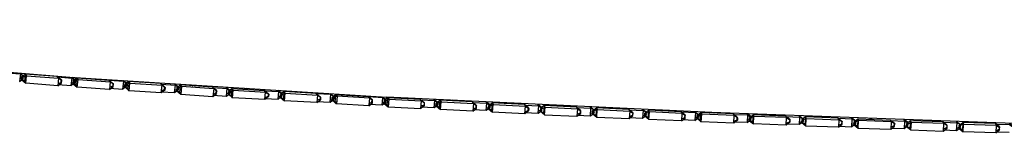
# Model space of a CAD drawing. Units: metres. Extents: x -0.121 to 0.538, y -0.394 to 0.187.
# Drawn here: x 0.048 to 0.126, y -0.393 to -0.384 of the extents above; entities that cross this region are included whole.
import ezdxf

# ---------------------------------------------------------------- set-up
doc = ezdxf.new("R2010")
doc.units = ezdxf.units.M
doc.header["$MEASUREMENT"] = 0

# ---------------------------------------------------------------- blocks, each defined once
blk = doc.blocks.new('91057b9f-99fb-4377-8342-952218f9aaa8')
at = {"color": 133, "true_color": 0x57e0c6}
for p, q in [((0.049821, -0.388214), (0.049785, -0.388242)), ((0.04989, -0.38822), (0.049887, -0.38825)), ((0.049954, -0.388225), (0.049979, -0.388258)), ((0.051684, -0.388636), (0.051372, -0.388366)), ((0.04865, -0.388496), (0.048417, -0.388582)), ((0.048588, -0.388434), (0.048555, -0.388393)), ((0.051428, -0.388915), (0.051662, -0.388827)), ((0.05253, -0.388483), (0.052491, -0.388433)), ((0.052655, -0.388748), (0.052623, -0.388707)), ((0.052719, -0.388809), (0.052751, -0.388851)), ((0.053888, -0.38852), (0.053857, -0.388544)), ((0.053962, -0.388524), (0.053959, -0.388551)), ((0.054026, -0.388528), (0.054048, -0.388557)), ((0.055505, -0.389201), (0.055743, -0.38911)), ((0.056609, -0.388759), (0.056554, -0.388686)), ((0.056832, -0.389126), (0.056801, -0.389085)), ((0.057938, -0.38882), (0.057993, -0.388776)), ((0.058041, -0.388827), (0.058046, -0.38878)), ((0.05809, -0.388782), (0.058127, -0.388832)), ((0.059556, -0.388958), (0.060687, -0.389034)), ((0.062021, -0.389095), (0.062099, -0.389033)), ((0.062129, -0.389035), (0.062122, -0.389102)), ((0.062154, -0.389036), (0.062206, -0.389108)), ((0.060625, -0.389629), (0.060913, -0.389402)), ((0.060818, -0.389299), (0.060788, -0.389258)), ((0.066195, -0.389289), (0.066106, -0.38936)), ((0.066208, -0.389366), (0.066216, -0.38929)), ((0.066232, -0.389291), (0.066289, -0.38937)), ((0.067759, -0.390005), (0.068003, -0.389909)), ((0.069061, -0.389876), (0.068818, -0.389972)), ((0.068948, -0.389964), (0.068966, -0.389773)), ((0.069108, -0.389726), (0.06909, -0.389917)), ((0.070272, -0.389544), (0.070201, -0.389599)), ((0.070309, -0.389546), (0.070304, -0.389605)), ((0.070338, -0.389548), (0.070381, -0.38961)), ((0.073174, -0.389925), (0.072917, -0.389709)), ((0.074298, -0.389839), (0.07435, -0.389798)), ((0.074399, -0.389845), (0.074403, -0.389802)), ((0.074443, -0.389804), (0.074474, -0.38985)), ((0.067751, -0.390085), (0.068801, -0.390147)), ((0.072145, -0.389999), (0.072127, -0.39019)), ((0.072895, -0.390387), (0.073184, -0.390158)), ((0.073045, -0.390204), (0.073062, -0.390013)), ((0.075949, -0.390488), (0.076196, -0.390389)), ((0.078396, -0.390072), (0.078439, -0.390038)), ((0.078498, -0.390077), (0.078502, -0.390041)), ((0.078545, -0.390043), (0.07857, -0.390081)), ((0.080302, -0.390608), (0.080052, -0.39071)), ((0.081292, -0.390506), (0.081266, -0.390465)), ((0.081402, -0.390418), (0.081386, -0.390609)), ((0.082566, -0.390233), (0.082504, -0.390282)), ((0.082607, -0.390287), (0.082611, -0.390235)), ((0.082641, -0.390236), (0.082676, -0.39029)), ((0.085375, -0.390675), (0.085359, -0.390866)), ((0.086613, -0.390492), (0.086694, -0.390428)), ((0.086721, -0.390429), (0.086715, -0.390497)), ((0.086739, -0.39043), (0.086782, -0.3905)), ((0.090817, -0.390622), (0.090724, -0.390696)), ((0.090826, -0.390701), (0.090832, -0.390623)), ((0.090841, -0.390623), (0.090888, -0.390703)), ((0.081095, -0.390841), (0.080045, -0.390787)), ((0.085202, -0.391051), (0.084153, -0.390997)), ((0.084411, -0.390817), (0.084159, -0.390921)), ((0.085493, -0.390819), (0.085468, -0.390778)), ((0.088266, -0.391131), (0.08852, -0.391027)), ((0.089576, -0.390988), (0.089322, -0.391092)), ((0.092358, -0.390805), (0.093471, -0.390854)), ((0.09238, -0.391328), (0.092637, -0.391221)), ((0.093695, -0.391176), (0.093718, -0.391217)), ((0.094924, -0.390816), (0.094842, -0.390881)), ((0.094946, -0.390886), (0.094951, -0.390818)), ((0.095006, -0.390889), (0.094967, -0.390818)), ((0.09903, -0.39101), (0.098962, -0.391065)), ((0.099069, -0.391012), (0.099065, -0.391069)), ((0.099091, -0.391013), (0.099123, -0.391072)), ((0.101704, -0.391222), (0.101658, -0.391134)), ((0.101843, -0.391439), (0.101864, -0.39148)), ((0.101969, -0.391393), (0.101956, -0.391584)), ((0.103139, -0.391203), (0.103086, -0.391245)), ((0.103187, -0.391249), (0.10319, -0.391205)), ((0.103217, -0.391206), (0.10324, -0.391251)), ((0.104722, -0.391348), (0.105828, -0.391391)), ((0.107283, -0.391354), (0.107213, -0.391409)), ((0.107321, -0.391355), (0.107317, -0.391413)), ((0.10734, -0.391356), (0.107369, -0.391415)), ((0.096494, -0.391587), (0.097544, -0.391634)), ((0.100618, -0.391699), (0.100879, -0.391588)), ((0.104741, -0.391874), (0.105005, -0.391761)), ((0.105788, -0.391987), (0.106083, -0.391752)), ((0.109917, -0.392149), (0.108866, -0.392108)), ((0.10887, -0.392038), (0.109136, -0.391923)), ((0.110193, -0.391873), (0.109927, -0.391988)), ((0.112967, -0.391635), (0.110397, -0.391534)), ((0.111426, -0.391505), (0.111343, -0.391571)), ((0.111447, -0.391575), (0.111451, -0.391506)), ((0.111497, -0.391577), (0.111463, -0.391506)), ((0.114323, -0.392035), (0.114342, -0.392076)), ((0.115477, -0.391731), (0.115571, -0.391656)), ((0.117402, -0.392239), (0.117131, -0.392358)), ((0.118368, -0.39208), (0.118385, -0.39212)), ((0.118476, -0.392225), (0.118459, -0.392184)), ((0.119613, -0.391876), (0.1197, -0.391807)), ((0.121256, -0.391968), (0.12235, -0.392005)), ((0.121294, -0.39206), (0.121261, -0.392656)), ((0.123826, -0.391957), (0.123752, -0.392015)), ((0.123856, -0.392019), (0.123859, -0.391958)), ((0.123897, -0.39202), (0.123873, -0.391959)), ((0.117127, -0.392425), (0.118179, -0.392461)), ((0.118374, -0.392312), (0.118357, -0.392271)), ((0.121542, -0.392379), (0.12127, -0.3925)), ((0.122598, -0.392324), (0.122614, -0.392365)), ((0.125404, -0.392707), (0.126455, -0.392742))]:
    blk.add_line(p, q, dxfattribs=at)
blk.add_line((0.052356, -0.388424), (0.077371, -0.389987))
for points in [[(0.005147, -0.383899, 0), (0.028181, -0.386422, 0), (0.052356, -0.388424, 0)], [(0.155371, -0.392829, 0), (0.12904, -0.392147, 0), (0.103007, -0.391198, 0), (0.077371, -0.389987, 0)]]:
    blk.add_polyline3d(points)
for points in [[(0.047327, -0.388078, 0), (0.048466, -0.388167, 0), (0.048396, -0.388761, 0), (0.048683, -0.388537, 0), (0.048705, -0.388347, 0)], [(0.048411, -0.388097, 0), (0.048466, -0.388167, 0), (0.048705, -0.388347, 0), (0.048673, -0.388305, 0)], [(0.048683, -0.388537, 0), (0.04865, -0.388496, 0), (0.048673, -0.388305, 0), (0.048435, -0.388099, 0)], [(0.048533, -0.388584, 0), (0.048555, -0.388393, 0), (0.048842, -0.388169, 0)], [(0.051475, -0.388498, 0), (0.051372, -0.388366, 0), (0.048842, -0.388169, 0), (0.048946, -0.388301, 0), (0.048588, -0.388434, 0), (0.048566, -0.388625, 0)], [(0.048842, -0.388169, 0), (0.048773, -0.388764, 0), (0.048877, -0.388895, 0)], [(0.051408, -0.389092, 0), (0.048877, -0.388895, 0), (0.048946, -0.388301, 0), (0.051475, -0.388498, 0)], [(0.048891, -0.388773, 0), (0.048773, -0.388764, 0), (0.048533, -0.388584, 0), (0.048566, -0.388625, 0), (0.048877, -0.388895, 0)], [(0.051394, -0.388395, 0), (0.05253, -0.388483, 0), (0.052772, -0.38866, 0), (0.052751, -0.388851, 0), (0.052463, -0.389077, 0)], [(0.051694, -0.388868, 0), (0.051716, -0.388677, 0), (0.051475, -0.388498, 0), (0.051408, -0.389092, 0), (0.051694, -0.388868, 0), (0.051662, -0.388827, 0), (0.051684, -0.388636, 0), (0.051716, -0.388677, 0)], [(0.051419, -0.388996, 0), (0.052463, -0.389077, 0), (0.05253, -0.388483, 0)], [(0.05274, -0.388618, 0), (0.052719, -0.388809, 0), (0.052483, -0.388898, 0)], [(0.052772, -0.38866, 0), (0.05274, -0.388618, 0), (0.052525, -0.388435, 0)], [(0.052911, -0.38848, 0), (0.052623, -0.388707, 0), (0.052602, -0.388898, 0)], [(0.05296, -0.389083, 0), (0.052845, -0.389075, 0), (0.052602, -0.388898, 0), (0.052634, -0.388939, 0)], [(0.053013, -0.388612, 0), (0.052655, -0.388748, 0), (0.052634, -0.388939, 0), (0.052947, -0.389206, 0), (0.053013, -0.388612, 0), (0.052911, -0.38848, 0)], [(0.055486, -0.389378, 0), (0.052947, -0.389206, 0), (0.052845, -0.389075, 0), (0.052911, -0.38848, 0), (0.055451, -0.388652, 0)], [(0.053013, -0.388612, 0), (0.055551, -0.388783, 0), (0.055451, -0.388652, 0), (0.055764, -0.388919, 0), (0.055743, -0.38911, 0), (0.055774, -0.389151, 0)], [(0.05658, -0.388688, 0), (0.056821, -0.388894, 0), (0.056853, -0.388935, 0), (0.056609, -0.388759, 0), (0.055474, -0.388682, 0)], [(0.055795, -0.38896, 0), (0.055551, -0.388783, 0), (0.055486, -0.389378, 0), (0.055774, -0.389151, 0), (0.055795, -0.38896, 0), (0.055764, -0.388919, 0)], [(0.055496, -0.389283, 0), (0.056544, -0.389353, 0), (0.056609, -0.388759, 0)], [(0.056853, -0.388935, 0), (0.056832, -0.389126, 0), (0.056544, -0.389353, 0)], [(0.056821, -0.388894, 0), (0.056801, -0.389085, 0), (0.056563, -0.389176, 0)], [(0.057093, -0.388887, 0), (0.056737, -0.389024, 0), (0.056716, -0.389215, 0), (0.056685, -0.389173, 0)], [(0.057042, -0.389359, 0), (0.056929, -0.389351, 0), (0.056685, -0.389173, 0), (0.056705, -0.388982, 0)], [(0.056716, -0.389215, 0), (0.057029, -0.389482, 0), (0.056929, -0.389351, 0), (0.056994, -0.388756, 0), (0.056705, -0.388982, 0), (0.056737, -0.389024, 0)], [(0.059846, -0.389194, 0), (0.059533, -0.388927, 0), (0.056994, -0.388756, 0), (0.057093, -0.388887, 0), (0.059631, -0.389058, 0), (0.059876, -0.389235, 0)], [(0.059568, -0.389653, 0), (0.057029, -0.389482, 0), (0.057093, -0.388887, 0)], [(0.059826, -0.389385, 0), (0.059856, -0.389427, 0), (0.059568, -0.389653, 0), (0.059631, -0.389058, 0), (0.059533, -0.388927, 0)], [(0.059578, -0.389558, 0), (0.060625, -0.389629, 0), (0.060687, -0.389034, 0)], [(0.060618, -0.38894, 0), (0.060687, -0.389034, 0), (0.060933, -0.389211, 0), (0.060902, -0.38917, 0), (0.060635, -0.388941, 0)], [(0.061076, -0.389031, 0), (0.060788, -0.389258, 0), (0.060768, -0.389449, 0)], [(0.063616, -0.389203, 0), (0.061076, -0.389031, 0), (0.061014, -0.389626, 0), (0.061124, -0.389633, 0)], [(0.061076, -0.389031, 0), (0.061173, -0.389162, 0), (0.061111, -0.389757, 0)], [(0.059586, -0.389477, 0), (0.059826, -0.389385, 0), (0.059846, -0.389194, 0), (0.059876, -0.389235, 0), (0.059856, -0.389427, 0)], [(0.060902, -0.38917, 0), (0.060883, -0.389361, 0), (0.060643, -0.389453, 0)], [(0.061111, -0.389757, 0), (0.061014, -0.389626, 0), (0.060768, -0.389449, 0), (0.060798, -0.38949, 0), (0.061111, -0.389757, 0), (0.063651, -0.389929, 0)], [(0.060798, -0.38949, 0), (0.060818, -0.389299, 0), (0.061173, -0.389162, 0)], [(0.060933, -0.389211, 0), (0.060913, -0.389402, 0), (0.060883, -0.389361, 0)], [(0.063928, -0.38947, 0), (0.063616, -0.389203, 0), (0.063711, -0.389334, 0), (0.061173, -0.389162, 0)], [(0.063638, -0.389234, 0), (0.064766, -0.38931, 0), (0.06469, -0.389195, 0), (0.064984, -0.389444, 0), (0.065014, -0.389485, 0), (0.064995, -0.389676, 0)], [(0.063958, -0.389511, 0), (0.063711, -0.389334, 0), (0.063651, -0.389929, 0), (0.063939, -0.389702, 0), (0.063958, -0.389511, 0)], [(0.06366, -0.389834, 0), (0.064706, -0.389905, 0), (0.064995, -0.389676, 0), (0.064965, -0.389635, 0)], [(0.063669, -0.389754, 0), (0.063909, -0.389661, 0), (0.063939, -0.389702, 0)], [(0.063909, -0.389661, 0), (0.063928, -0.38947, 0), (0.063958, -0.389511, 0)], [(0.064706, -0.389905, 0), (0.064766, -0.38931, 0), (0.065014, -0.389485, 0)], [(0.064984, -0.389444, 0), (0.064965, -0.389635, 0), (0.064724, -0.389729, 0)], [(0.06487, -0.389532, 0), (0.064851, -0.389724, 0), (0.0651, -0.389899, 0), (0.065159, -0.389304, 0), (0.06487, -0.389532, 0), (0.0649, -0.389574, 0), (0.064881, -0.389765, 0)], [(0.065194, -0.39003, 0), (0.064881, -0.389765, 0), (0.064851, -0.389724, 0)], [(0.0649, -0.389574, 0), (0.065254, -0.389435, 0), (0.065159, -0.389304, 0), (0.067708, -0.389453, 0)], [(0.065194, -0.39003, 0), (0.0651, -0.389899, 0), (0.065206, -0.389905, 0)], [(0.067742, -0.390179, 0), (0.065194, -0.39003, 0), (0.065254, -0.389435, 0)], [(0.065254, -0.389435, 0), (0.0678, -0.389584, 0), (0.067708, -0.389453, 0), (0.068021, -0.389718, 0)], [(0.067731, -0.389486, 0), (0.068858, -0.389552, 0), (0.068787, -0.389451, 0)], [(0.068021, -0.389718, 0), (0.06805, -0.389759, 0), (0.068032, -0.38995, 0), (0.067742, -0.390179, 0), (0.0678, -0.389584, 0), (0.06805, -0.389759, 0)], [(0.068021, -0.389718, 0), (0.068003, -0.389909, 0), (0.068032, -0.38995, 0)], [(0.069061, -0.389876, 0), (0.06909, -0.389917, 0), (0.068801, -0.390147, 0), (0.068858, -0.389552, 0), (0.069108, -0.389726, 0), (0.069079, -0.389685, 0)], [(0.068803, -0.389452, 0), (0.069079, -0.389685, 0), (0.069061, -0.389876, 0)], [(0.071838, -0.390419, 0), (0.06929, -0.39027, 0), (0.069347, -0.389675, 0), (0.069256, -0.389544, 0), (0.068966, -0.389773, 0), (0.068995, -0.389814, 0)], [(0.068977, -0.390005, 0), (0.068995, -0.389814, 0), (0.069347, -0.389675, 0), (0.071894, -0.389824, 0)], [(0.071804, -0.389693, 0), (0.069256, -0.389544, 0), (0.069198, -0.390139, 0), (0.069302, -0.390145, 0)], [(0.072117, -0.389958, 0), (0.072145, -0.389999, 0), (0.071894, -0.389824, 0), (0.071804, -0.389693, 0), (0.072117, -0.389958, 0), (0.072099, -0.390149, 0)], [(0.072892, -0.389707, 0), (0.07295, -0.389792, 0), (0.071826, -0.389726, 0)], [(0.071894, -0.389824, 0), (0.071838, -0.390419, 0), (0.072127, -0.39019, 0), (0.072099, -0.390149, 0), (0.071854, -0.390247, 0)], [(0.071846, -0.390326, 0), (0.072895, -0.390387, 0), (0.07295, -0.389792, 0)], [(0.072911, -0.390215, 0), (0.073156, -0.390117, 0), (0.073174, -0.389925, 0), (0.073202, -0.389967, 0), (0.07295, -0.389792, 0)], [(0.073062, -0.390013, 0), (0.073352, -0.389784, 0), (0.073441, -0.389915, 0), (0.073386, -0.39051, 0), (0.073073, -0.390245, 0), (0.07309, -0.390054, 0), (0.073062, -0.390013, 0)], [(0.075934, -0.390659, 0), (0.073386, -0.39051, 0), (0.073297, -0.390379, 0), (0.073352, -0.389784, 0), (0.0759, -0.389933, 0), (0.075987, -0.390064, 0), (0.073441, -0.389915, 0), (0.07309, -0.390054, 0)], [(0.06929, -0.39027, 0), (0.069198, -0.390139, 0), (0.068948, -0.389964, 0), (0.068977, -0.390005, 0), (0.06929, -0.39027, 0)], [(0.073397, -0.390385, 0), (0.073297, -0.390379, 0), (0.073045, -0.390204, 0), (0.073073, -0.390245, 0)], [(0.073202, -0.389967, 0), (0.073184, -0.390158, 0), (0.073156, -0.390117, 0)], [(0.076223, -0.39043, 0), (0.076196, -0.390389, 0), (0.076213, -0.390198, 0), (0.0759, -0.389933, 0)], [(0.076998, -0.389964, 0), (0.077043, -0.390032, 0), (0.075922, -0.389967, 0)], [(0.07624, -0.390239, 0), (0.075987, -0.390064, 0), (0.075934, -0.390659, 0), (0.076223, -0.39043, 0), (0.07624, -0.390239, 0), (0.076213, -0.390198, 0)], [(0.077279, -0.390398, 0), (0.07699, -0.390628, 0), (0.075942, -0.390566, 0)], [(0.07699, -0.390628, 0), (0.077043, -0.390032, 0), (0.077296, -0.390206, 0)], [(0.077269, -0.390165, 0), (0.077252, -0.390357, 0), (0.077005, -0.390455, 0)], [(0.077252, -0.390357, 0), (0.077279, -0.390398, 0), (0.077296, -0.390206, 0), (0.077269, -0.390165, 0), (0.077033, -0.389966, 0)], [(0.077449, -0.390023, 0), (0.077158, -0.390253, 0), (0.077141, -0.390445, 0)], [(0.077185, -0.390294, 0), (0.077535, -0.390153, 0), (0.077482, -0.390749, 0), (0.077396, -0.390618, 0), (0.077141, -0.390445, 0), (0.077168, -0.390486, 0), (0.077482, -0.390749, 0), (0.080037, -0.39088, 0)], [(0.077168, -0.390486, 0), (0.077185, -0.390294, 0), (0.077158, -0.390253, 0)], [(0.077493, -0.390623, 0), (0.077396, -0.390618, 0), (0.077449, -0.390023, 0), (0.080004, -0.390154, 0), (0.080318, -0.390417, 0)], [(0.077449, -0.390023, 0), (0.077535, -0.390153, 0), (0.080089, -0.390285, 0)], [(0.080328, -0.390649, 0), (0.080037, -0.39088, 0), (0.080089, -0.390285, 0), (0.080004, -0.390154, 0)], [(0.080026, -0.390188, 0), (0.081146, -0.390245, 0), (0.081402, -0.390418, 0), (0.081376, -0.390377, 0), (0.081122, -0.390164, 0)], [(0.080344, -0.390457, 0), (0.080318, -0.390417, 0), (0.080302, -0.390608, 0), (0.080328, -0.390649, 0), (0.080344, -0.390457, 0), (0.080089, -0.390285, 0)], [(0.08136, -0.390568, 0), (0.081386, -0.390609, 0), (0.081095, -0.390841, 0), (0.081146, -0.390245, 0), (0.081094, -0.390163, 0)], [(0.081376, -0.390377, 0), (0.08136, -0.390568, 0), (0.08111, -0.39067, 0)], [(0.08125, -0.390656, 0), (0.081266, -0.390465, 0), (0.081557, -0.390233, 0)], [(0.081506, -0.390829, 0), (0.08125, -0.390656, 0), (0.081276, -0.390697, 0)], [(0.08164, -0.390364, 0), (0.081292, -0.390506, 0), (0.081276, -0.390697, 0), (0.08159, -0.390959, 0), (0.081506, -0.390829, 0)], [(0.081557, -0.390233, 0), (0.081506, -0.390829, 0), (0.0816, -0.390834, 0)], [(0.084113, -0.390364, 0), (0.081557, -0.390233, 0), (0.08164, -0.390364, 0)], [(0.084145, -0.39109, 0), (0.08159, -0.390959, 0), (0.08164, -0.390364, 0), (0.084195, -0.390494, 0)], [(0.084436, -0.390858, 0), (0.084452, -0.390667, 0), (0.084195, -0.390494, 0), (0.084113, -0.390364, 0), (0.084427, -0.390626, 0)], [(0.084135, -0.390398, 0), (0.085251, -0.390455, 0), (0.085509, -0.390628, 0), (0.085484, -0.390587, 0), (0.085211, -0.390357, 0)], [(0.084195, -0.390494, 0), (0.084145, -0.39109, 0), (0.084436, -0.390858, 0), (0.084411, -0.390817, 0), (0.084427, -0.390626, 0), (0.084452, -0.390667, 0)], [(0.085509, -0.390628, 0), (0.085493, -0.390819, 0), (0.085202, -0.391051, 0), (0.085251, -0.390455, 0), (0.085191, -0.390357, 0)], [(0.085484, -0.390587, 0), (0.085468, -0.390778, 0), (0.085216, -0.390881, 0)], [(0.0854, -0.390715, 0), (0.085375, -0.390675, 0), (0.085666, -0.390443, 0), (0.085746, -0.390573, 0), (0.088301, -0.390704, 0)], [(0.088253, -0.391299, 0), (0.085698, -0.391169, 0), (0.085746, -0.390573, 0), (0.0854, -0.390715, 0)], [(0.088222, -0.390574, 0), (0.085666, -0.390443, 0), (0.085618, -0.391039, 0), (0.085708, -0.391044, 0)], [(0.088535, -0.390836, 0), (0.088222, -0.390574, 0), (0.088301, -0.390704, 0)], [(0.088243, -0.390608, 0), (0.089357, -0.390665, 0), (0.089288, -0.39055, 0)], [(0.088545, -0.391068, 0), (0.088253, -0.391299, 0), (0.088301, -0.390704, 0), (0.08856, -0.390877, 0), (0.088545, -0.391068, 0), (0.08852, -0.391027, 0), (0.088535, -0.390836, 0), (0.08856, -0.390877, 0)], [(0.08826, -0.391207, 0), (0.089309, -0.391261, 0), (0.089357, -0.390665, 0), (0.089616, -0.390838, 0)], [(0.089616, -0.390838, 0), (0.089591, -0.390797, 0), (0.089298, -0.390551, 0)], [(0.089806, -0.391379, 0), (0.089852, -0.390783, 0), (0.089775, -0.390653, 0), (0.089483, -0.390884, 0), (0.089508, -0.390925, 0), (0.089493, -0.391116, 0)], [(0.092338, -0.390769, 0), (0.089775, -0.390653, 0), (0.089729, -0.391248, 0), (0.089806, -0.391379, 0), (0.092368, -0.391495, 0)], [(0.0854, -0.390715, 0), (0.085384, -0.390907, 0), (0.085698, -0.391169, 0), (0.085618, -0.391039, 0), (0.085359, -0.390866, 0), (0.085384, -0.390907, 0)], [(0.089309, -0.391261, 0), (0.089601, -0.391029, 0), (0.089616, -0.390838, 0)], [(0.089483, -0.390884, 0), (0.089468, -0.391076, 0), (0.089729, -0.391248, 0), (0.089816, -0.391252, 0)], [(0.089806, -0.391379, 0), (0.089493, -0.391116, 0), (0.089468, -0.391076, 0)], [(0.089508, -0.390925, 0), (0.089852, -0.390783, 0), (0.092413, -0.390899, 0), (0.092368, -0.391495, 0), (0.09266, -0.391262, 0), (0.092675, -0.39107, 0), (0.092651, -0.39103, 0)], [(0.089591, -0.390797, 0), (0.089576, -0.390988, 0), (0.089601, -0.391029, 0)], [(0.09266, -0.391262, 0), (0.092637, -0.391221, 0), (0.092651, -0.39103, 0), (0.092338, -0.390769, 0), (0.092413, -0.390899, 0), (0.092675, -0.39107, 0)], [(0.092375, -0.391403, 0), (0.093425, -0.39145, 0), (0.093471, -0.390854, 0)], [(0.093733, -0.391025, 0), (0.093471, -0.390854, 0), (0.093408, -0.390745, 0)], [(0.093425, -0.39145, 0), (0.093718, -0.391217, 0), (0.093733, -0.391025, 0), (0.093709, -0.390984, 0), (0.093421, -0.390745, 0)], [(0.093438, -0.391284, 0), (0.093695, -0.391176, 0), (0.093709, -0.390984, 0)], [(0.093588, -0.391263, 0), (0.093602, -0.391072, 0), (0.093895, -0.390839, 0)], [(0.093611, -0.391304, 0), (0.093588, -0.391263, 0), (0.09385, -0.391435, 0), (0.093924, -0.391564, 0), (0.096487, -0.391679, 0)], [(0.093625, -0.391113, 0), (0.093611, -0.391304, 0), (0.093924, -0.391564, 0), (0.093969, -0.390969, 0), (0.093625, -0.391113, 0), (0.093602, -0.391072, 0)], [(0.093895, -0.390839, 0), (0.09385, -0.391435, 0), (0.093933, -0.391439, 0)], [(0.096772, -0.391213, 0), (0.096458, -0.390953, 0), (0.093895, -0.390839, 0), (0.093969, -0.390969, 0), (0.096531, -0.391083, 0), (0.096794, -0.391254, 0)], [(0.096458, -0.390953, 0), (0.096531, -0.391083, 0), (0.096487, -0.391679, 0), (0.09678, -0.391445, 0), (0.096794, -0.391254, 0), (0.096772, -0.391213, 0), (0.096758, -0.391405, 0)], [(0.096478, -0.390989, 0), (0.097587, -0.391038, 0), (0.097533, -0.39094, 0)], [(0.096499, -0.391514, 0), (0.096758, -0.391405, 0), (0.09678, -0.391445, 0)], [(0.097851, -0.391209, 0), (0.097587, -0.391038, 0), (0.097544, -0.391634, 0), (0.097837, -0.3914, 0), (0.097851, -0.391209, 0), (0.097828, -0.391168, 0)], [(0.097815, -0.39136, 0), (0.097828, -0.391168, 0), (0.097555, -0.390941, 0)], [(0.097556, -0.391468, 0), (0.097815, -0.39136, 0), (0.097837, -0.3914, 0)], [(0.097731, -0.391488, 0), (0.097709, -0.391447, 0), (0.097722, -0.391256, 0)], [(0.098053, -0.391622, 0), (0.097973, -0.391618, 0), (0.097709, -0.391447, 0)], [(0.097745, -0.391296, 0), (0.097722, -0.391256, 0), (0.098016, -0.391022, 0)], [(0.100579, -0.391137, 0), (0.098016, -0.391022, 0), (0.097973, -0.391618, 0), (0.098044, -0.391748, 0), (0.097731, -0.391488, 0), (0.097745, -0.391296, 0), (0.098087, -0.391152, 0)], [(0.100892, -0.391397, 0), (0.100579, -0.391137, 0), (0.100648, -0.391266, 0), (0.098087, -0.391152, 0), (0.098016, -0.391022, 0)], [(0.100607, -0.391862, 0), (0.098044, -0.391748, 0), (0.098087, -0.391152, 0)], [(0.101688, -0.391136, 0), (0.101948, -0.391352, 0), (0.101969, -0.391393, 0), (0.101704, -0.391222, 0), (0.100598, -0.391173, 0)], [(0.100879, -0.391588, 0), (0.100892, -0.391397, 0), (0.100914, -0.391437, 0), (0.100648, -0.391266, 0), (0.100607, -0.391862, 0), (0.1009, -0.391629, 0)], [(0.101704, -0.391222, 0), (0.101663, -0.391818, 0), (0.100613, -0.391771, 0)], [(0.100879, -0.391588, 0), (0.1009, -0.391629, 0), (0.100914, -0.391437, 0)], [(0.101674, -0.391653, 0), (0.101935, -0.391543, 0), (0.101948, -0.391352, 0)], [(0.10183, -0.391631, 0), (0.101843, -0.391439, 0), (0.102137, -0.391206, 0)], [(0.105038, -0.39161, 0), (0.105025, -0.391802, 0), (0.10473, -0.392037, 0), (0.10477, -0.391441, 0), (0.102205, -0.391335, 0), (0.101864, -0.39148, 0), (0.101851, -0.391671, 0)], [(0.102163, -0.391931, 0), (0.102096, -0.391802, 0), (0.102137, -0.391206, 0), (0.102205, -0.391335, 0)], [(0.105017, -0.39157, 0), (0.104704, -0.391311, 0), (0.102137, -0.391206, 0)], [(0.10473, -0.392037, 0), (0.102163, -0.391931, 0), (0.102205, -0.391335, 0)], [(0.105038, -0.39161, 0), (0.10477, -0.391441, 0), (0.104704, -0.391311, 0)], [(0.105828, -0.391391, 0), (0.105788, -0.391987, 0), (0.104736, -0.391946, 0)], [(0.105781, -0.391299, 0), (0.105828, -0.391391, 0), (0.106095, -0.391561, 0), (0.106075, -0.39152, 0), (0.105809, -0.3913, 0)], [(0.105971, -0.391607, 0), (0.106266, -0.391372, 0), (0.106226, -0.391968, 0), (0.106299, -0.391971, 0)], [(0.108836, -0.391473, 0), (0.106266, -0.391372, 0), (0.10633, -0.391502, 0)], [(0.108899, -0.391602, 0), (0.109168, -0.391772, 0), (0.109156, -0.391964, 0), (0.10886, -0.392198, 0), (0.108899, -0.391602, 0), (0.108836, -0.391473, 0), (0.109148, -0.391731, 0)], [(0.108854, -0.39151, 0), (0.109955, -0.391553, 0), (0.109906, -0.39145, 0)], [(0.109926, -0.39145, 0), (0.110205, -0.391682, 0), (0.110193, -0.391873, 0), (0.110212, -0.391914, 0)], [(0.101663, -0.391818, 0), (0.101956, -0.391584, 0), (0.101935, -0.391543, 0)], [(0.102163, -0.391931, 0), (0.101851, -0.391671, 0), (0.10183, -0.391631, 0), (0.102096, -0.391802, 0), (0.102172, -0.391805, 0)], [(0.105025, -0.391802, 0), (0.105005, -0.391761, 0), (0.105017, -0.39157, 0), (0.105038, -0.39161, 0)], [(0.106075, -0.39152, 0), (0.106062, -0.391711, 0), (0.105799, -0.391824, 0)], [(0.105958, -0.391799, 0), (0.105971, -0.391607, 0), (0.105991, -0.391648, 0)], [(0.106291, -0.392098, 0), (0.106226, -0.391968, 0), (0.105958, -0.391799, 0), (0.105978, -0.391839, 0), (0.106291, -0.392098, 0)], [(0.108899, -0.391602, 0), (0.10633, -0.391502, 0), (0.105991, -0.391648, 0), (0.105978, -0.391839, 0)], [(0.106095, -0.391561, 0), (0.106083, -0.391752, 0), (0.106062, -0.391711, 0)], [(0.10886, -0.392198, 0), (0.106291, -0.392098, 0), (0.10633, -0.391502, 0)], [(0.109168, -0.391772, 0), (0.109148, -0.391731, 0), (0.109136, -0.391923, 0), (0.109156, -0.391964, 0)], [(0.110224, -0.391723, 0), (0.110212, -0.391914, 0), (0.109917, -0.392149, 0), (0.109955, -0.391553, 0), (0.110224, -0.391723, 0), (0.110205, -0.391682, 0)], [(0.110121, -0.391809, 0), (0.110458, -0.391663, 0), (0.110397, -0.391534, 0), (0.110359, -0.39213, 0), (0.110089, -0.39196, 0), (0.110109, -0.392001, 0)], [(0.110397, -0.391534, 0), (0.110102, -0.391769, 0), (0.110089, -0.39196, 0)], [(0.110429, -0.392133, 0), (0.110359, -0.39213, 0), (0.110421, -0.392259, 0), (0.110109, -0.392001, 0), (0.110121, -0.391809, 0), (0.110102, -0.391769, 0)], [(0.11299, -0.39236, 0), (0.110421, -0.392259, 0), (0.110458, -0.391663, 0)], [(0.110458, -0.391663, 0), (0.113027, -0.391764, 0), (0.11299, -0.39236, 0), (0.113286, -0.392125, 0), (0.113298, -0.391934, 0), (0.113027, -0.391764, 0), (0.112967, -0.391635, 0), (0.113279, -0.391893, 0)], [(0.11403, -0.3916, 0), (0.114082, -0.391715, 0), (0.112984, -0.391672, 0)], [(0.112995, -0.39227, 0), (0.114046, -0.392311, 0), (0.114082, -0.391715, 0)], [(0.112999, -0.392201, 0), (0.113267, -0.392085, 0), (0.113286, -0.392125, 0)], [(0.113267, -0.392085, 0), (0.113279, -0.391893, 0), (0.113298, -0.391934, 0)], [(0.114082, -0.391715, 0), (0.114353, -0.391884, 0), (0.114335, -0.391844, 0), (0.114041, -0.3916, 0)], [(0.114353, -0.391884, 0), (0.114342, -0.392076, 0), (0.114046, -0.392311, 0)], [(0.114335, -0.391844, 0), (0.114323, -0.392035, 0), (0.114055, -0.392151, 0)], [(0.114239, -0.392163, 0), (0.114251, -0.391971, 0), (0.114232, -0.391931, 0), (0.114528, -0.391696, 0), (0.114492, -0.392292, 0), (0.114221, -0.392122, 0), (0.114232, -0.391931, 0)], [(0.114221, -0.392122, 0), (0.114239, -0.392163, 0), (0.114551, -0.392421, 0)], [(0.114551, -0.392421, 0), (0.114587, -0.391825, 0), (0.114251, -0.391971, 0)], [(0.117157, -0.39192, 0), (0.114587, -0.391825, 0), (0.114528, -0.391696, 0), (0.117101, -0.391791, 0)], [(0.115578, -0.391735, 0), (0.115588, -0.391657, 0), (0.115624, -0.391736, 0)], [(0.117157, -0.39192, 0), (0.117122, -0.392516, 0), (0.117419, -0.392279, 0), (0.11743, -0.392088, 0), (0.117157, -0.39192, 0), (0.117101, -0.391791, 0), (0.117413, -0.392047, 0)], [(0.117117, -0.391827, 0), (0.118214, -0.391865, 0), (0.118487, -0.392033, 0), (0.11847, -0.391993, 0), (0.118176, -0.391751, 0)], [(0.117419, -0.392279, 0), (0.117402, -0.392239, 0), (0.117413, -0.392047, 0), (0.11743, -0.392088, 0)], [(0.118164, -0.391751, 0), (0.118214, -0.391865, 0), (0.118179, -0.392461, 0), (0.118476, -0.392225, 0), (0.118487, -0.392033, 0)], [(0.11847, -0.391993, 0), (0.118459, -0.392184, 0), (0.118188, -0.392304, 0)], [(0.121241, -0.391931, 0), (0.118665, -0.391843, 0), (0.118368, -0.39208, 0), (0.118357, -0.392271, 0), (0.118631, -0.39244, 0), (0.118693, -0.392442, 0)], [(0.11872, -0.391973, 0), (0.118665, -0.391843, 0), (0.118631, -0.39244, 0), (0.118686, -0.392569, 0), (0.118374, -0.392312, 0), (0.118385, -0.39212, 0), (0.11872, -0.391973, 0)], [(0.121569, -0.392228, 0), (0.121294, -0.39206, 0), (0.11872, -0.391973, 0), (0.118686, -0.392569, 0), (0.121261, -0.392656, 0), (0.121558, -0.39242, 0), (0.121542, -0.392379, 0)], [(0.119717, -0.391879, 0), (0.119721, -0.391807, 0), (0.119761, -0.391881, 0)], [(0.121552, -0.392187, 0), (0.121241, -0.391931, 0), (0.121294, -0.39206, 0)], [(0.121266, -0.392566, 0), (0.122317, -0.392602, 0), (0.12235, -0.392005, 0)], [(0.121558, -0.39242, 0), (0.121569, -0.392228, 0), (0.121552, -0.392187, 0), (0.121542, -0.392379, 0)], [(0.122329, -0.391903, 0), (0.122608, -0.392133, 0), (0.122625, -0.392174, 0), (0.12235, -0.392005, 0), (0.122308, -0.391902, 0)], [(0.122317, -0.392602, 0), (0.122614, -0.392365, 0), (0.122625, -0.392174, 0)], [(0.122608, -0.392133, 0), (0.122598, -0.392324, 0), (0.122326, -0.392445, 0)], [(0.12538, -0.392071, 0), (0.122805, -0.391983, 0), (0.122772, -0.39258, 0), (0.122497, -0.392411, 0), (0.122513, -0.392452, 0)], [(0.122524, -0.39226, 0), (0.122507, -0.39222, 0), (0.122497, -0.392411, 0)], [(0.122507, -0.39222, 0), (0.122805, -0.391983, 0), (0.122857, -0.392112, 0), (0.125431, -0.392199, 0), (0.125399, -0.392796, 0), (0.125697, -0.392559, 0), (0.125707, -0.392368, 0), (0.125692, -0.392327, 0), (0.125682, -0.392519, 0)], [(0.122857, -0.392112, 0), (0.122524, -0.39226, 0), (0.122513, -0.392452, 0), (0.122825, -0.392709, 0), (0.122772, -0.39258, 0), (0.122832, -0.392582, 0)], [(0.125399, -0.392796, 0), (0.122825, -0.392709, 0), (0.122857, -0.392112, 0)], [(0.125692, -0.392327, 0), (0.12538, -0.392071, 0), (0.125431, -0.392199, 0), (0.125707, -0.392368, 0)], [(0.125395, -0.392109, 0), (0.126486, -0.392146, 0), (0.126762, -0.392314, 0), (0.126747, -0.392273, 0), (0.126482, -0.392054, 0)], [(0.114559, -0.392295, 0), (0.114492, -0.392292, 0), (0.114551, -0.392421, 0), (0.117122, -0.392516, 0)], [(0.125407, -0.392641, 0), (0.125682, -0.392519, 0), (0.125697, -0.392559, 0)]]:
    blk.add_polyline3d(points, dxfattribs=at)

msp = doc.modelspace()

# ---------------------------------------------------------------- block references
msp.add_blockref('91057b9f-99fb-4377-8342-952218f9aaa8', (0, 0))

doc.saveas('drawing.dxf')
